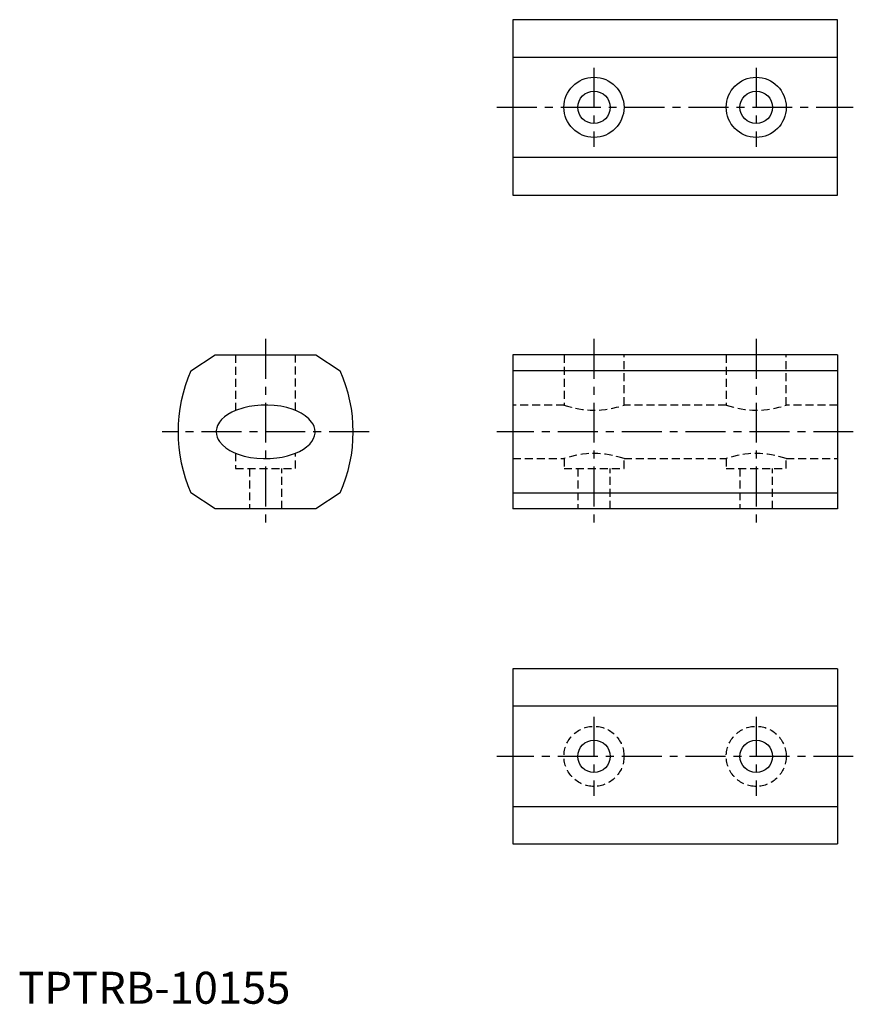
# Model space of a CAD drawing. Extents: x 0 to 261, y 0 to 308.
import ezdxf

# ---------------------------------------------------------------- set-up
doc = ezdxf.new("R2010")
doc.units = 0
doc.header["$LTSCALE"] = 10
doc.linetypes.add('CENTER', pattern=[2, 1.25, -0.25, 0.25, -0.25])
doc.linetypes.add('HIDDEN', pattern=[0.375, 0.25, -0.125])
doc.layers.get('0').update_dxf_attribs({"linetype": 'CONTINUOUS'})
doc.layers.add('1', color=1, linetype='CENTER')
doc.layers.add('2', color=2, linetype='HIDDEN')
doc.styles.add('STANDARD1', font='txt')

msp = doc.modelspace()

# ---------------------------------------------------------------- linework, layer by layer
for p, q in [((256.46, 307.99), (154.86, 307.99)), ((154.86, 307.99), (154.86, 253.12)), ((256.46, 253.12), (256.46, 307.99)), ((154.86, 296.3), (256.46, 296.3)), ((256.46, 264.81), (154.86, 264.81)), ((154.86, 253.12), (256.46, 253.12)), ((54.06, 198.04), (61.68, 203.12)), ((61.68, 203.12), (93.18, 203.12)), ((93.18, 203.12), (100.8, 198.04)), ((256.46, 203.12), (154.86, 203.12)), ((154.86, 203.12), (154.86, 154.86)), ((256.46, 203.12), (256.46, 154.86)), ((256.46, 198.04), (154.86, 198.04)), ((61.68, 154.86), (54.06, 159.94)), ((100.8, 159.94), (93.18, 154.86)), ((154.86, 159.94), (256.46, 159.94)), ((93.18, 154.86), (61.68, 154.86)), ((256.46, 154.86), (154.86, 154.86)), ((256.46, 104.86), (154.86, 104.86)), ((154.86, 104.86), (154.86, 50)), ((256.46, 104.86), (256.46, 50)), ((256.46, 93.18), (154.86, 93.18)), ((256.46, 61.68), (154.86, 61.68)), ((154.86, 50), (256.46, 50))]:
    msp.add_line(p, q)
at = {"flags": 128}
for points in [[(92.93, 178.99), (92.85, 179.81), (92.63, 180.62), (92.29, 181.37), (91.85, 182.07), (90.93, 183.11), (89.84, 184.01), (88.6, 184.8), (87.33, 185.44), (86.01, 185.97), (84.11, 186.56), (82.16, 186.98), (80.13, 187.25), (78.08, 187.37), (76.01, 187.34), (73.94, 187.16), (72.25, 186.89), (70.58, 186.51), (68.05, 185.66), (66.81, 185.1), (65.62, 184.42), (64.58, 183.68), (63.63, 182.81), (62.95, 181.98), (62.4, 181.03), (62.12, 180.27), (61.96, 179.46), (61.94, 178.99)], [(61.94, 178.99), (62.01, 178.18), (62.23, 177.37), (62.57, 176.62), (63.02, 175.92), (63.93, 174.88), (65.02, 173.98), (66.26, 173.18), (67.53, 172.55), (68.85, 172.01), (70.75, 171.43), (72.71, 171.01), (74.73, 170.74), (76.78, 170.62), (78.85, 170.65), (80.93, 170.83), (82.61, 171.09), (84.29, 171.48), (86.82, 172.33), (88.05, 172.89), (89.25, 173.57), (90.28, 174.31), (91.23, 175.18), (91.91, 176.01), (92.46, 176.96), (92.75, 177.72), (92.9, 178.53), (92.93, 178.99)]]:
    msp.add_lwpolyline(points, dxfattribs=at)
for centre, radius in [((180.26, 280.56), 9.4), ((231.06, 280.56), 9.4), ((180.26, 280.56), 5.08), ((231.06, 280.56), 5.08), ((180.26, 77.43), 5.08), ((231.06, 77.43), 5.08)]:
    msp.add_circle(centre, radius)
for centre, start, end in [((96.68, 178.99), 155.9148, 204.0852), ((58.18, 178.99), 335.9148, 24.0852)]:
    msp.add_arc(centre, 46.68, start, end)
at = {"layer": '1'}
for p, q in [((180.26, 292.95), (180.26, 268.16)), ((231.06, 292.95), (231.06, 268.16)), ((149.86, 280.56), (261.46, 280.56)), ((77.43, 208.12), (77.43, 149.86)), ((180.26, 208.12), (180.26, 149.86)), ((231.06, 208.12), (231.06, 149.86)), ((109.86, 178.99), (45, 178.99)), ((261.46, 178.99), (149.86, 178.99)), ((180.26, 89.83), (180.26, 65.03)), ((231.06, 89.83), (231.06, 65.03)), ((261.46, 77.43), (149.86, 77.43))]:
    msp.add_line(p, q, dxfattribs=at)
at = {"layer": '2'}
for p, q in [((68.03, 203.12), (68.03, 185.67)), ((86.83, 185.67), (86.83, 203.12)), ((170.87, 203.12), (170.87, 187.38)), ((189.66, 187.38), (189.66, 203.12)), ((221.67, 203.12), (221.67, 187.38)), ((240.46, 187.38), (240.46, 203.12)), ((170.87, 187.38), (154.86, 187.38)), ((221.67, 187.38), (189.66, 187.38)), ((256.46, 187.38), (240.46, 187.38)), ((68.03, 172.32), (68.03, 167.56)), ((86.83, 167.56), (86.83, 172.32)), ((154.86, 170.61), (170.87, 170.61)), ((170.87, 170.61), (170.87, 167.56)), ((189.66, 170.61), (221.67, 170.61)), ((189.66, 167.56), (189.66, 170.61)), ((221.67, 170.61), (221.67, 167.56)), ((240.46, 170.61), (256.46, 170.61)), ((240.46, 167.56), (240.46, 170.61)), ((68.03, 167.56), (86.83, 167.56)), ((72.35, 167.56), (72.35, 154.86)), ((82.51, 154.86), (82.51, 167.56)), ((170.87, 167.56), (189.66, 167.56)), ((175.18, 167.56), (175.18, 154.86)), ((185.34, 154.86), (185.34, 167.56)), ((221.67, 167.56), (240.46, 167.56)), ((225.98, 167.56), (225.98, 154.86)), ((236.14, 154.86), (236.14, 167.56))]:
    msp.add_line(p, q, dxfattribs=at)
for centre in [(180.26, 77.43), (231.06, 77.43)]:
    msp.add_circle(centre, 9.4, dxfattribs=at)
for centre, start, end in [((180.26, 213.66), 250.3253, 289.6747), ((231.06, 213.66), 250.3253, 289.6747), ((180.26, 144.33), 70.3253, 109.6747), ((231.06, 144.33), 70.3253, 109.6747)]:
    msp.add_arc(centre, 27.91, start, end, dxfattribs=at)

# ---------------------------------------------------------------- texts
at = {"color": 3, "style": 'STANDARD1'}
msp.add_text('TPTRB-10155', height=10, dxfattribs=at).set_placement((0, 0))

doc.saveas('drawing.dxf')
